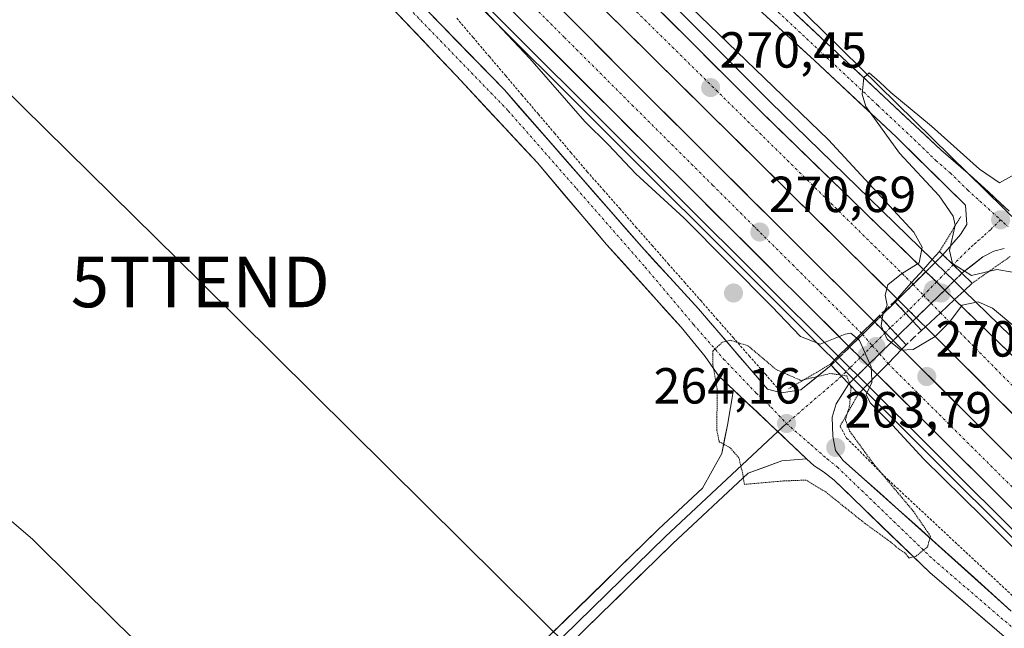
# Model space of a CAD drawing. Units: metres. Extents: x 626014 to 629530, y 4643965 to 4646340.
# Drawn here: x 626336 to 626530, y 4644541 to 4644661 of the extents above; entities that cross this region are included whole.
import ezdxf
from ezdxf.enums import TextEntityAlignment as Align

# ---------------------------------------------------------------- set-up
doc = ezdxf.new("R2010")
doc.units = ezdxf.units.M
doc.header["$MEASUREMENT"] = 0
for name, pattern in [('TRAZO_Y_PUNTO', [1, 0.5, -0.25, 0, -0.25]), ('TRAZOS', [0.75, 0.5, -0.25]), ('TRAZOS2', [0.375, 0.25, -0.125]), ('TRAZOSX2', [1.5, 1, -0.5])]:
    doc.linetypes.add(name, pattern=pattern)
doc.layers.get('0').update_dxf_attribs({"lineweight": 5})
for name, color, linetype, lineweight in [('Alambrada', 19, 'TRAZOS', 0), ('Arcén (en calzada doble)', 9, 'Continuous', 13), ('Carretera de calzada doble', 1, 'Continuous', 13), ('Carretera de calzada doble Cxs', 1, 'Continuous', 13), ('Carretera de calzada doble eje', 1, 'TRAZO_Y_PUNTO', 0), ('Carretera de calzada única', 19, 'Continuous', 13), ('Carretera de calzada única Cxs', 19, 'Continuous', 13), ('Carretera de calzada única eje', 19, 'TRAZO_Y_PUNTO', 0), ('Carretera de calzada única eje oculto', 142, 'TRAZO_Y_PUNTO', 0), ('Carretera de calzada única oculto', 19, 'TRAZO_Y_PUNTO', 13), ('Carretera de calzada única oculto Cxs', 19, 'TRAZOSX2', 13), ('Carátula', 7, 'Continuous', 5), ('Cultivos herbáceos CxS', 92, 'Continuous', 0), ('Curva de nivel normal', 36, 'Continuous', 0), ('Curva de nivel normal depresión', 36, 'TRAZOS2', 0), ('Layer 0', 7, 'Continuous', 0), ('Núcleo urbano CxS', 19, 'Continuous', 0), ('Obra de contención lineal', 1, 'TRAZOSX2', 13), ('Puente', 1, 'Continuous', 0), ('Puente Cxs', 1, 'Continuous', 13), ('Puente esquema', 1, 'TRAZOS2', 0), ('Punto de cota en construcción elevada', 7, 'Continuous', 0), ('Punto de cota en terreno', 7, 'Continuous', 0), ('Rótulo de punto de cota en terreno', 19, 'Continuous', 0), ('Tendido', 6, 'Continuous', 0), ('Torre de tendido puntual', 7, 'Continuous', 0)]:
    doc.layers.add(name, color=color, linetype=linetype, lineweight=lineweight)
doc.styles.add('Arial', font='txt', dxfattribs={"height": 0.2})

# ---------------------------------------------------------------- blocks, each defined once
blk = doc.blocks.new('5PATER')
at = {"layer": 'Carátula', "linetype": 'Continuous', "lineweight": 5}
h = blk.add_hatch(color=250, dxfattribs=at)
edge = h.paths.add_edge_path()
edge.add_ellipse((0, 0.01), major_axis=(-1.33, -1.34), ratio=0.999422, start_angle=0, end_angle=360)
blk = doc.blocks.new('5TTEND')
blk.add_text('5TTEND', height=10).set_placement((0, 0), align=Align.MIDDLE_CENTER)
blk = doc.blocks.new('5PANOT')
at = {"layer": 'Carátula', "linetype": 'Continuous', "lineweight": 5}
h = blk.add_hatch(color=1, dxfattribs=at)
edge = h.paths.add_edge_path()
edge.add_arc((0, 0), 1.89, 270.0012, 630.0012)

msp = doc.modelspace()

# ---------------------------------------------------------------- linework, layer by layer
at = {"layer": 'Alambrada', "color": 19, "linetype": 'TRAZOS', "lineweight": 0}
for points in [[(626422.09, 4644661.77, 268.22), (626425.31, 4644657.98, 268.16), (626428.54, 4644654.19, 268.09), (626431.77, 4644650.4, 267.84), (626434.99, 4644646.61, 267.65), (626438.22, 4644642.82, 267.52), (626441.45, 4644639.03, 267.17), (626444.67, 4644635.24, 267.35), (626447.9, 4644631.45, 267.01), (626451.1, 4644627.82, 266.66), (626454.3, 4644624.18, 266.69), (626457.5, 4644620.54, 266.53), (626460.7, 4644616.91, 266.23), (626463.91, 4644613.27, 266.15), (626467.11, 4644609.64, 265.91), (626470.31, 4644606, 265.71), (626473.51, 4644602.36, 265.45), (626476.71, 4644598.73, 264.91), (626479.91, 4644595.09, 264.79), (626483.11, 4644591.46, 264.55), (626486.31, 4644587.82, 264.06)], [(626497.86, 4644581.21, 264.31), (626499.16, 4644578.85, 264.53), (626507.39, 4644570.62, 265.1), (626538.3, 4644541.82, 266.82)]]:
    msp.add_polyline3d(points, dxfattribs=at)
at = {"layer": 'Arcén (en calzada doble)', "color": 9, "linetype": 'Continuous', "lineweight": 13}
for points in [[(626055.95, 4645073.7), (626099.45, 4645029.85), (626163.47, 4644965.19), (626288.95, 4644839.16), (626352.8, 4644775.76), (626379.76, 4644749.4), (626404.34, 4644724.47), (626451.94, 4644677.4), (626484.05, 4644645.25), (626516.07, 4644614.1), (626516.67, 4644613.53)], [(626056.62, 4645036.06), (626097.01, 4644995.13), (626131.79, 4644960.22), (626174.84, 4644916.73), (626214.26, 4644877.02), (626228.06, 4644863.19), (626244.53, 4644846.79), (626330.87, 4644760.65), (626363.96, 4644728.12), (626416.2, 4644676.01), (626450.97, 4644641.3), (626497.52, 4644595.01), (626497.71, 4644594.83)], [(626516.67, 4644613.53), (626518.72, 4644611.53)], [(626518.72, 4644611.53), (626520.41, 4644609.89)], [(626520.41, 4644609.89), (626522.39, 4644607.96), (626540.76, 4644590.09), (626626.25, 4644508.7), (626662.73, 4644472.49), (626687.87, 4644448.3), (626743.18, 4644394.35), (626760.58, 4644377.77), (626768, 4644371.28), (626775.52, 4644365.46), (626786.63, 4644357.24), (626801.23, 4644349.09), (626812.5, 4644342.54)], [(626497.71, 4644594.83), (626499.82, 4644592.73)], [(626499.82, 4644592.73), (626501.31, 4644591.25)], [(626501.31, 4644591.25), (626550.6, 4644542.24), (626589.02, 4644503.88), (626662.31, 4644426.23), (626683.07, 4644405.73), (626722.66, 4644367.52), (626736.77, 4644352.96), (626743.61, 4644344.6), (626753.01, 4644334.12), (626761.31, 4644322.84), (626770.46, 4644308.87), (626776.16, 4644302.64)]]:
    msp.add_lwpolyline(points, dxfattribs=at)
at = {"layer": 'Carretera de calzada doble', "color": 1, "linetype": 'Continuous', "lineweight": 13}
for points in [[(626056.02, 4645069.82), (626097.55, 4645027.96), (626161.57, 4644963.3), (626287.06, 4644837.26), (626350.92, 4644773.85), (626377.87, 4644747.5), (626402.44, 4644722.58), (626450.05, 4644675.5), (626482.17, 4644643.34), (626514.34, 4644612.18)], [(626499.55, 4644597.04), (626452.99, 4644643.33), (626365.97, 4644730.15), (626332.88, 4644762.68), (626246.55, 4644848.82), (626230.08, 4644865.21), (626181.77, 4644912.85), (626108.06, 4644987.36), (626062.35, 4645033.57), (626056.56, 4645039.4)], [(626509.12, 4644606.37), (626455.41, 4644659.41), (626432.63, 4644681.76), (626427.26, 4644687.05), (626404.28, 4644709.91), (626367.23, 4644746.84), (626351.54, 4644762.02), (626332.28, 4644782.01), (626311.77, 4644802.68), (626293.38, 4644820.63), (626279.01, 4644835.1)], [(626275.05, 4644830.5), (626423.28, 4644683.1), (626457.95, 4644648.31), (626504.51, 4644601.96)], [(626514.34, 4644612.18), (626514.83, 4644611.71)], [(626518.57, 4644608.09), (626520.51, 4644606.21)], [(626509.27, 4644606.23), (626509.12, 4644606.37)], [(626552.74, 4644574.98), (626520.51, 4644606.21)], [(626504.51, 4644601.96), (626504.71, 4644601.76)], [(626514.74, 4644600.82), (626513.92, 4644601.62), (626512.93, 4644602.59)], [(626514.74, 4644600.82), (626517.9, 4644597.7), (626580.17, 4644535.54), (626623.3, 4644492.55), (626668.45, 4644448.07), (626761.95, 4644356.85), (626784.23, 4644335.16), (626808.55, 4644311.31), (626895.57, 4644226.74), (626939.72, 4644183.51), (626962.73, 4644161.25), (627037.35, 4644088.54), (627077.98, 4644049.28), (627144.56, 4643984.28)], [(626508.36, 4644598.12), (626508.86, 4644597.62), (626510.08, 4644596.42)], [(626499.76, 4644596.83), (626499.55, 4644597.04)], [(627135.93, 4643984.12), (627052.72, 4644065.12), (626946.59, 4644168.57), (626840.68, 4644271.53), (626738.47, 4644371.12), (626709.36, 4644399.38), (626631.17, 4644476.06), (626596.02, 4644510.85), (626510.08, 4644596.42)], [(626505.21, 4644591.42), (626503.36, 4644593.26)], [(626505.21, 4644591.42), (626552.62, 4644544.27), (626591.07, 4644505.87), (626614.08, 4644481.5)]]:
    msp.add_lwpolyline(points, dxfattribs=at)
at = {"layer": 'Carretera de calzada doble Cxs', "color": 1, "linetype": 'Continuous', "lineweight": 13}
for points in [[(626514.34, 4644612.18), (626511.97, 4644609.55), (626509.12, 4644606.37)], [(626514.34, 4644612.18), (626511.97, 4644609.55), (626509.12, 4644606.37)], [(626514.83, 4644611.71), (626509.27, 4644606.23)], [(626514.83, 4644611.71), (626509.27, 4644606.23)], [(626514.83, 4644611.71), (626509.27, 4644606.23)], [(626514.83, 4644611.71), (626516.92, 4644609.69), (626518.57, 4644608.09)], [(626518.57, 4644608.09), (626515.86, 4644605.47), (626512.93, 4644602.59)], [(626518.57, 4644608.09), (626515.86, 4644605.47), (626512.93, 4644602.59)], [(626518.57, 4644608.09), (626515.86, 4644605.47), (626512.93, 4644602.59)], [(626509.27, 4644606.23), (626511.45, 4644604.08), (626512.93, 4644602.59)], [(626520.51, 4644606.21), (626517.72, 4644603.59), (626514.74, 4644600.82)], [(626520.51, 4644606.21), (626517.72, 4644603.59), (626514.74, 4644600.82)], [(626504.51, 4644601.96), (626502.1, 4644599.55), (626499.55, 4644597.04)], [(626504.51, 4644601.96), (626502.1, 4644599.55), (626499.55, 4644597.04)], [(626504.71, 4644601.76), (626502.29, 4644599.33), (626499.76, 4644596.83)], [(626504.71, 4644601.76), (626502.29, 4644599.33), (626499.76, 4644596.83)], [(626504.71, 4644601.76), (626502.29, 4644599.33), (626499.76, 4644596.83)], [(626504.71, 4644601.76), (626508.36, 4644598.12)], [(626508.36, 4644598.12), (626508.24, 4644597.99), (626505.59, 4644595.43), (626503.36, 4644593.26)], [(626508.36, 4644598.12), (626508.24, 4644597.99), (626505.59, 4644595.43), (626503.36, 4644593.26)], [(626508.36, 4644598.12), (626508.24, 4644597.99), (626505.59, 4644595.43), (626503.36, 4644593.26)], [(626499.76, 4644596.83), (626501.86, 4644594.75), (626503.36, 4644593.26)], [(626510.08, 4644596.42), (626507.34, 4644593.59), (626505.21, 4644591.42)], [(626510.08, 4644596.42), (626507.34, 4644593.59), (626505.21, 4644591.42)]]:
    msp.add_lwpolyline(points, dxfattribs=at)
for points in [[(626444.08, 4644662.23, 270.23), (626447.55, 4644658.75, 270.32), (626451.02, 4644655.27, 270.35), (626454.48, 4644651.79, 270.35), (626457.95, 4644648.31, 270.45), (626461.28, 4644645, 270.46), (626464.6, 4644641.69, 270.43), (626467.93, 4644638.38, 270.5), (626471.25, 4644635.07, 270.54), (626474.58, 4644631.76, 270.51), (626477.9, 4644628.45, 270.58), (626481.23, 4644625.14, 270.59), (626484.56, 4644621.82, 270.56), (626487.88, 4644618.51, 270.63), (626491.21, 4644615.2, 270.64), (626494.53, 4644611.89, 270.64), (626497.86, 4644608.58, 270.69), (626501.18, 4644605.27, 270.54), (626504.51, 4644601.96, 268.11), (626504.51, 4644601.96, 268.11), (626502.1, 4644599.55, 268.25), (626499.55, 4644597.04, 268.19), (626496.22, 4644600.35, 270.53), (626492.9, 4644603.65, 270.68), (626489.57, 4644606.96, 270.65), (626486.25, 4644610.27, 270.64), (626482.92, 4644613.57, 270.63), (626479.6, 4644616.88, 270.58), (626476.27, 4644620.19, 270.57), (626472.94, 4644623.49, 270.57), (626469.62, 4644626.8, 270.45), (626466.29, 4644630.1, 270.53), (626462.97, 4644633.41, 270.5), (626459.64, 4644636.72, 270.45), (626456.32, 4644640.02, 270.44), (626452.99, 4644643.33, 270.42), (626449.51, 4644646.8, 270.4), (626446.03, 4644650.28, 270.35), (626442.55, 4644653.75, 270.32), (626439.07, 4644657.22, 270.24), (626435.59, 4644660.69, 270.2), (626432.11, 4644664.17, 270.19)], [(626462.9, 4644662.64, 270.23), (626466.11, 4644659.42, 270.26), (626469.32, 4644656.2, 270.3), (626472.53, 4644652.99, 270.34), (626475.75, 4644649.77, 270.38), (626478.96, 4644646.56, 270.37), (626482.17, 4644643.34, 270.42), (626485.74, 4644639.88, 270.45), (626489.32, 4644636.42, 270.47), (626492.89, 4644632.95, 270.51), (626496.47, 4644629.49, 270.52), (626500.04, 4644626.03, 270.55), (626503.62, 4644622.57, 270.58), (626507.19, 4644619.1, 270.56), (626510.77, 4644615.64, 270.53), (626514.34, 4644612.18, 269.11), (626514.34, 4644612.18, 269.11), (626511.97, 4644609.55, 268.73), (626509.12, 4644606.37, 267.89), (626505.76, 4644609.69, 270.54), (626502.41, 4644613, 270.66), (626499.05, 4644616.32, 270.6), (626495.69, 4644619.63, 270.56), (626492.34, 4644622.95, 270.59), (626488.98, 4644626.26, 270.52), (626485.62, 4644629.58, 270.51), (626482.27, 4644632.89, 270.52), (626478.91, 4644636.21, 270.47), (626475.55, 4644639.52, 270.49), (626472.19, 4644642.84, 270.44), (626468.84, 4644646.15, 270.35), (626465.48, 4644649.47, 270.31), (626462.12, 4644652.78, 270.33), (626458.77, 4644656.1, 270.26), (626455.41, 4644659.41, 270.24), (626452.16, 4644662.6, 270.21)], [(626531.74, 4644583.89, 270.76), (626528.28, 4644587.34, 270.72), (626524.82, 4644590.79, 270.72), (626521.36, 4644594.25, 270.72), (626517.9, 4644597.7, 270.39), (626514.74, 4644600.82, 267.2), (626517.72, 4644603.59, 268.21), (626520.51, 4644606.21, 268.78), (626524.09, 4644602.74, 270.56), (626527.67, 4644599.27, 270.57), (626531.25, 4644595.8, 270.64)], [(626532.3, 4644564.48, 270.74), (626528.92, 4644567.85, 270.7), (626525.53, 4644571.21, 270.69), (626522.14, 4644574.58, 270.75), (626518.76, 4644577.95, 270.71), (626515.37, 4644581.32, 270.69), (626511.98, 4644584.68, 270.7), (626508.6, 4644588.05, 270.69), (626505.21, 4644591.42, 269.07), (626507.34, 4644593.59, 269.28), (626510.08, 4644596.42, 266.79), (626513.52, 4644593, 270.75), (626516.96, 4644589.57, 270.74), (626520.39, 4644586.15, 270.73), (626523.83, 4644582.73, 270.71), (626527.27, 4644579.31, 270.76), (626530.71, 4644575.88, 270.72)]]:
    msp.add_polyline3d(points, dxfattribs=at)
for points in [[(626517.72, 4644603.59, 268.21), (626514.74, 4644600.82, 267.2), (626513.92, 4644601.62, 266.21), (626512.93, 4644602.59, 265.25), (626511.45, 4644604.08, 264.75), (626509.27, 4644606.23, 267.69), (626509.12, 4644606.37, 267.89), (626511.97, 4644609.55, 268.73), (626514.34, 4644612.18, 269.11), (626514.83, 4644611.71, 268.84), (626516.92, 4644609.69, 267.93), (626518.57, 4644608.09, 268.32), (626520.51, 4644606.21, 268.78), (626517.72, 4644603.59, 268.21)], [(626507.34, 4644593.59, 269.28), (626505.21, 4644591.42, 269.07), (626503.36, 4644593.26, 267.95), (626501.86, 4644594.75, 267.05), (626499.76, 4644596.83, 268.09), (626499.55, 4644597.04, 268.19), (626502.1, 4644599.55, 268.25), (626504.51, 4644601.96, 268.11), (626504.71, 4644601.76, 267.91), (626506.69, 4644599.79, 265.93), (626508.36, 4644598.12, 265.65), (626508.86, 4644597.62, 265.57), (626510.08, 4644596.42, 266.79), (626507.34, 4644593.59, 269.28)]]:
    msp.add_polyline3d(points, close=True, dxfattribs=at)
at = {"layer": 'Carretera de calzada doble eje', "color": 1, "linetype": 'TRAZO_Y_PUNTO', "lineweight": 0}
for points in [[(626056.11, 4645064.57), (626394.16, 4644725.55), (626511.97, 4644609.55)], [(626320.06, 4644779.98), (626328.08, 4644771.98), (626335.1, 4644765.08), (626342.12, 4644758.17), (626349.16, 4644751.26), (626358.64, 4644742.49), (626366.96, 4644734.37), (626371.83, 4644729.36), (626378.93, 4644722.1), (626381.65, 4644719.56), (626393.57, 4644707.67), (626407.52, 4644693.76), (626428.96, 4644672.36), (626443.39, 4644657.97), (626456.76, 4644644.63), (626472.67, 4644628.81), (626480.58, 4644620.94), (626488.5, 4644613.08), (626502.1, 4644599.55)], [(626511.97, 4644609.55), (626512.29, 4644609.21)], [(626512.29, 4644609.21), (626514.35, 4644607.05)], [(626514.35, 4644607.05), (626515.88, 4644605.48)], [(626515.88, 4644605.48), (626517.72, 4644603.59)], [(626517.72, 4644603.59), (626534.87, 4644586.25)], [(626502.1, 4644599.55), (626502.29, 4644599.33)], [(626502.29, 4644599.33), (626504.24, 4644597.11)], [(626504.24, 4644597.11), (626505.66, 4644595.5)], [(626505.66, 4644595.5), (626507.34, 4644593.59)], [(626507.34, 4644593.59), (626551.2, 4644550), (626607.03, 4644494.94)]]:
    msp.add_lwpolyline(points, dxfattribs=at)
at = {"layer": 'Carretera de calzada única', "color": 19, "linetype": 'Continuous', "lineweight": 13}
for points in [[(626518.21, 4644615.06), (626521.7, 4644619.08), (626522.95, 4644621.01), (626522.63, 4644624.84), (626508.99, 4644638.26), (626492.82, 4644653.41), (626452.47, 4644690.43), (626429.15, 4644713.06), (626376.77, 4644762.43), (626358.48, 4644778.62), (626347.32, 4644788.65), (626338.2, 4644797.97), (626291.29, 4644848.35), (626240.87, 4644899.93), (626214.27, 4644926.26), (626177.3, 4644962.36), (626159.52, 4644980.42), (626144.45, 4644994.75), (626089.83, 4645049.05), (626071.61, 4645068.37), (626055.75, 4645084.57)], [(626076.81, 4645070.15), (626078.99, 4645067.85), (626093.43, 4645052.54), (626109.59, 4645036.34), (626147.94, 4644998.35), (626163.03, 4644984), (626180.84, 4644965.91), (626217.78, 4644929.83), (626244.41, 4644903.47), (626257.94, 4644889.81), (626289.5, 4644856.82), (626312.24, 4644832.71), (626331.72, 4644811.48), (626347.5, 4644795.45), (626381.1, 4644764.57), (626442.51, 4644706.02), (626473.62, 4644677.09), (626517.82, 4644635.73), (626523.21, 4644631.13), (626523.52, 4644630.87), (626531.31, 4644623.65)], [(626056.74, 4645029.12), (626060.4, 4645025.46), (626078.41, 4645006.6), (626099.87, 4644985.47), (626132.49, 4644952.28), (626155.16, 4644929.96), (626179.1, 4644905.32), (626212.91, 4644871.65), (626292.39, 4644792.19), (626313.28, 4644770.73), (626330.68, 4644752.81), (626355.87, 4644727.24), (626409.63, 4644670.15), (626431.5, 4644647.6), (626458.58, 4644616.7), (626469.87, 4644604.37), (626483.55, 4644588.53), (626486.31, 4644587.82), (626490.13, 4644588.39), (626496.08, 4644593.23)], [(626476.78, 4644588.4), (626473.9, 4644591.11), (626471.21, 4644594.98), (626466.48, 4644600.73), (626451.69, 4644617.11), (626438.03, 4644633.19), (626421.97, 4644650.45), (626388.6, 4644685.61), (626350.21, 4644726.12), (626327.64, 4644749.52), (626303.67, 4644773.83), (626270.18, 4644807.05), (626237, 4644840.31), (626197.99, 4644880.15), (626175.87, 4644902.13), (626151.94, 4644926.76), (626129.28, 4644949.07), (626096.66, 4644982.26), (626075.17, 4645003.41), (626056.86, 4645022.57)], [(626530.33, 4644616.29), (626528.23, 4644615.77), (626526.07, 4644614.63), (626521.96, 4644611.41)], [(626505.8, 4644602.81), (626508.76, 4644605.73)], [(626512.26, 4644601.95), (626509.28, 4644599.04)], [(626499.59, 4644589.58), (626497.1, 4644585.6), (626496.32, 4644582.97), (626496.44, 4644579.21), (626496.94, 4644576.38), (626498.48, 4644574.44), (626509.42, 4644564.72), (626531.71, 4644544.71)], [(626627.87, 4644443.08), (626625.1, 4644446.03), (626592.58, 4644479.9), (626555.73, 4644516.67), (626544.76, 4644526.9), (626531.67, 4644538.52), (626515.63, 4644552.3), (626496.67, 4644570.56), (626494.61, 4644572.19), (626492.74, 4644573.36), (626491.22, 4644574.79)]]:
    msp.add_lwpolyline(points, dxfattribs=at)
at = {"layer": 'Carretera de calzada única Cxs', "color": 19, "linetype": 'Continuous', "lineweight": 13}
for points in [[(626518.21, 4644615.06), (626520.23, 4644613.1), (626521.96, 4644611.41)], [(626508.76, 4644605.73), (626510.83, 4644603.5), (626512.26, 4644601.95)], [(626505.8, 4644602.81), (626507.79, 4644600.66), (626509.28, 4644599.04)], [(626496.08, 4644593.23), (626498.16, 4644591.07), (626499.59, 4644589.58)], [(626476.78, 4644588.4), (626491.22, 4644574.79)]]:
    msp.add_lwpolyline(points, dxfattribs=at)
for points in [[(626528.46, 4644541.28, 266.21), (626525.25, 4644544.03, 265.9), (626522.05, 4644546.79, 265.66), (626518.84, 4644549.54, 265.59), (626515.63, 4644552.3, 265.34), (626512.47, 4644555.34, 265.04), (626509.31, 4644558.39, 264.79), (626506.15, 4644561.43, 264.65), (626502.99, 4644564.47, 264.52), (626499.83, 4644567.52, 264.43), (626496.67, 4644570.56, 264.16), (626494.61, 4644572.19, 264.18), (626492.74, 4644573.36, 264), (626491.22, 4644574.79, 264.06), (626489.6, 4644576.32, 264.12), (626487.61, 4644578.19, 264.2), (626486.46, 4644579.28, 264.25), (626484, 4644581.6, 264.26), (626483.32, 4644582.24, 264.26), (626480.39, 4644585, 264.32), (626480.18, 4644585.19, 264.32), (626477.04, 4644588.15, 264.56), (626476.78, 4644588.4, 264.6), (626473.9, 4644591.11, 265.08), (626471.21, 4644594.98, 265.19), (626468.85, 4644597.86, 265.53), (626466.48, 4644600.73, 265.66), (626463.52, 4644604.01, 265.84), (626460.56, 4644607.28, 266.07), (626457.61, 4644610.56, 266.34), (626454.65, 4644613.83, 266.43), (626451.69, 4644617.11, 266.55), (626448.96, 4644620.33, 266.75), (626446.23, 4644623.54, 266.72), (626443.49, 4644626.76, 266.89), (626440.76, 4644629.97, 266.94), (626438.03, 4644633.19, 267.09), (626434.82, 4644636.64, 267.29), (626431.61, 4644640.09, 267.49), (626428.39, 4644643.55, 267.68), (626425.18, 4644647, 267.93), (626421.97, 4644650.45, 268.15), (626418.63, 4644653.97, 268.38), (626415.3, 4644657.48, 268.55), (626411.96, 4644661, 268.67), (626408.62, 4644664.51, 268.75)], [(626415.88, 4644663.71, 268.5), (626419, 4644660.49, 268.35), (626422.13, 4644657.26, 268.29), (626425.25, 4644654.04, 268.07), (626428.38, 4644650.82, 267.92), (626431.5, 4644647.6, 267.68), (626434.51, 4644644.17, 267.52), (626437.52, 4644640.73, 267.38), (626440.53, 4644637.3, 267.12), (626443.54, 4644633.87, 267.02), (626446.54, 4644630.43, 266.82), (626449.55, 4644627, 266.69), (626452.56, 4644623.57, 266.55), (626455.57, 4644620.13, 266.38), (626458.58, 4644616.7, 266.22), (626461.4, 4644613.62, 265.93), (626464.23, 4644610.54, 265.92), (626467.05, 4644607.45, 265.64), (626469.87, 4644604.37, 265.47), (626472.61, 4644601.2, 265.26), (626475.34, 4644598.03, 264.86), (626478.08, 4644594.87, 264.73), (626480.81, 4644591.7, 264.38), (626483.55, 4644588.53, 264.2), (626486.31, 4644587.82, 264.06), (626490.13, 4644588.39, 264.05), (626493.11, 4644590.81, 265.59), (626496.08, 4644593.23, 265.92), (626496.08, 4644593.23, 265.92), (626498.16, 4644591.07, 265.67), (626499.59, 4644589.58, 266.35), (626497.1, 4644585.6, 264.24), (626496.32, 4644582.97, 263.89), (626496.44, 4644579.21, 263.83), (626496.94, 4644576.38, 263.92), (626498.48, 4644574.44, 263.99), (626502.13, 4644571.2, 264.16), (626505.77, 4644567.96, 264.23), (626509.42, 4644564.72, 264.69), (626513.14, 4644561.39, 264.97), (626516.85, 4644558.05, 264.99), (626520.57, 4644554.72, 265.36), (626524.28, 4644551.38, 265.69), (626528, 4644548.05, 265.82), (626531.71, 4644544.71, 266.16)], [(626530.33, 4644616.29, 263.87), (626528.23, 4644615.77, 263.85), (626526.07, 4644614.63, 263.82), (626524.02, 4644613.02, 264.25), (626521.96, 4644611.41, 265.55), (626520.23, 4644613.1, 265.36), (626518.21, 4644615.06, 267.02), (626519.96, 4644617.07, 265.35), (626521.7, 4644619.08, 263.93), (626522.95, 4644621.01, 263.92), (626522.63, 4644624.84, 263.97), (626519.22, 4644628.2, 264.25), (626515.81, 4644631.55, 264.43), (626512.4, 4644634.91, 264.55), (626508.99, 4644638.26, 264.75), (626505.76, 4644641.29, 264.92), (626502.52, 4644644.32, 264.93), (626499.29, 4644647.35, 265.3), (626496.05, 4644650.38, 265.39), (626492.82, 4644653.41, 265.37), (626489.15, 4644656.78, 265.68), (626485.48, 4644660.14, 265.72), (626481.82, 4644663.51, 265.78)], [(626487.22, 4644664.36, 265.9), (626490.62, 4644661.18, 265.65), (626494.02, 4644658, 265.41), (626497.42, 4644654.82, 265.35), (626500.82, 4644651.64, 265.03), (626504.22, 4644648.46, 264.94), (626507.62, 4644645.27, 264.94), (626511.02, 4644642.09, 264.54), (626514.42, 4644638.91, 264.55), (626517.82, 4644635.73, 264.48), (626520.52, 4644633.43, 264.12), (626523.21, 4644631.13, 264.35), (626523.52, 4644630.87, 264.36), (626527.18, 4644627.48, 263.87), (626530.84, 4644624.09, 263.8)]]:
    msp.add_polyline3d(points, dxfattribs=at)
msp.add_polyline3d([(626512.26, 4644601.95, 264.74), (626509.28, 4644599.04, 264.64), (626507.79, 4644600.66, 265.78), (626505.8, 4644602.81, 267.8), (626508.76, 4644605.73, 267.65), (626510.83, 4644603.5, 264.71), (626512.26, 4644601.95, 264.74)], close=True, dxfattribs=at)
at = {"layer": 'Carretera de calzada única eje', "color": 19, "linetype": 'TRAZO_Y_PUNTO', "lineweight": 0}
for points in [[(626213.69, 4644867.54), (626243.21, 4644838.02), (626254.16, 4644827.08), (626276.96, 4644804.28), (626293.17, 4644788.08), (626303.7, 4644777.27), (626314.06, 4644766.62), (626331.46, 4644748.7), (626344.76, 4644735.2), (626346.6, 4644733.33), (626356.65, 4644723.13), (626381.11, 4644697.15), (626410.41, 4644666.04), (626432.28, 4644643.49), (626435.14, 4644640.23), (626445.75, 4644628.12), (626459.36, 4644612.59), (626468.89, 4644601.3), (626474.85, 4644594.47), (626481.3, 4644587.72), (626484.21, 4644584.98), (626487.28, 4644581.73)], [(626352.99, 4644787.03), (626369.79, 4644771.6), (626378.93, 4644763.5), (626392.03, 4644751.16), (626422.73, 4644721.88), (626435.83, 4644709.54), (626447.49, 4644698.22), (626463.04, 4644683.76), (626468.09, 4644679.13), (626473.13, 4644674.5), (626483.22, 4644665.25), (626505.32, 4644644.57), (626513.4, 4644636.99), (626516.81, 4644633.64), (626519.66, 4644631.21), (626523.07, 4644627.85), (626529.59, 4644621.96)], [(626529.59, 4644621.96), (626527.58, 4644619.98), (626526.19, 4644618.7), (626525.4, 4644618.04), (626524.68, 4644617.43), (626524.18, 4644616.93), (626523.52, 4644616.39), (626520.23, 4644613.1)], [(626529.59, 4644621.96), (626530.2, 4644621.4), (626531.07, 4644620.61)], [(626510.83, 4644603.5), (626507.79, 4644600.66)], [(626498.16, 4644591.08), (626487.28, 4644581.73)], [(626487.28, 4644581.73), (626492.14, 4644577.52), (626495.29, 4644574.75), (626497.35, 4644573.12), (626516.31, 4644554.86), (626532.35, 4644541.08), (626545.44, 4644529.46), (626556.41, 4644519.23), (626593.26, 4644482.46), (626625.78, 4644448.59), (626631.26, 4644442.76)]]:
    msp.add_lwpolyline(points, dxfattribs=at)
at = {"layer": 'Carretera de calzada única eje oculto', "color": 142, "linetype": 'TRAZO_Y_PUNTO', "lineweight": 0}
for points in [[(626520.23, 4644613.1), (626518.72, 4644611.53)], [(626518.72, 4644611.53), (626516.92, 4644609.69)], [(626516.92, 4644609.69), (626514.35, 4644607.05)], [(626514.35, 4644607.05), (626511.43, 4644604.1)], [(626511.43, 4644604.1), (626510.83, 4644603.5)], [(626506.8, 4644599.67), (626504.24, 4644597.11)], [(626507.79, 4644600.66), (626506.8, 4644599.67)], [(626504.24, 4644597.11), (626504.2, 4644597.07), (626501.86, 4644594.75)], [(626501.86, 4644594.75), (626499.82, 4644592.73)], [(626499.82, 4644592.73), (626498.99, 4644591.9), (626498.16, 4644591.08)]]:
    msp.add_lwpolyline(points, dxfattribs=at)
at = {"layer": 'Carretera de calzada única oculto', "color": 19, "linetype": 'TRAZO_Y_PUNTO', "lineweight": 13}
for points in [[(626516.67, 4644613.53), (626518.21, 4644615.06)], [(626514.83, 4644611.71), (626516.67, 4644613.53)], [(626521.96, 4644611.41), (626520.41, 4644609.89)], [(626520.41, 4644609.89), (626518.57, 4644608.09)], [(626508.76, 4644605.73), (626509.27, 4644606.23)], [(626504.71, 4644601.76), (626504.73, 4644601.78), (626505.8, 4644602.81)], [(626512.93, 4644602.59), (626512.26, 4644601.95)], [(626509.28, 4644599.04), (626508.36, 4644598.12)], [(626497.71, 4644594.83), (626499.76, 4644596.83)], [(626496.08, 4644593.23), (626497.71, 4644594.83)], [(626503.36, 4644593.26), (626501.31, 4644591.25)], [(626501.31, 4644591.25), (626499.59, 4644589.58)]]:
    msp.add_lwpolyline(points, dxfattribs=at)
at = {"layer": 'Carretera de calzada única oculto Cxs', "color": 19, "linetype": 'TRAZOSX2', "lineweight": 13}
for points in [[(626518.21, 4644615.06), (626520.23, 4644613.1), (626521.96, 4644611.41)], [(626514.83, 4644611.71), (626509.27, 4644606.23)], [(626514.83, 4644611.71), (626516.92, 4644609.69), (626518.57, 4644608.09)], [(626514.83, 4644611.71), (626516.92, 4644609.69), (626518.57, 4644608.09)], [(626514.83, 4644611.71), (626516.92, 4644609.69), (626518.57, 4644608.09)], [(626518.57, 4644608.09), (626515.86, 4644605.47), (626512.93, 4644602.59)], [(626508.76, 4644605.73), (626510.83, 4644603.5), (626512.26, 4644601.95)], [(626509.27, 4644606.23), (626511.45, 4644604.08), (626512.93, 4644602.59)], [(626509.27, 4644606.23), (626511.45, 4644604.08), (626512.93, 4644602.59)], [(626509.27, 4644606.23), (626511.45, 4644604.08), (626512.93, 4644602.59)], [(626504.71, 4644601.76), (626502.29, 4644599.33), (626499.76, 4644596.83)], [(626504.71, 4644601.76), (626508.36, 4644598.12)], [(626504.71, 4644601.76), (626508.36, 4644598.12)], [(626504.71, 4644601.76), (626508.36, 4644598.12)], [(626505.8, 4644602.81), (626507.79, 4644600.66), (626509.28, 4644599.04)], [(626508.36, 4644598.12), (626508.24, 4644597.99), (626505.59, 4644595.43), (626503.36, 4644593.26)], [(626499.76, 4644596.83), (626501.86, 4644594.75), (626503.36, 4644593.26)], [(626499.76, 4644596.83), (626501.86, 4644594.75), (626503.36, 4644593.26)], [(626499.76, 4644596.83), (626501.86, 4644594.75), (626503.36, 4644593.26)], [(626496.08, 4644593.23), (626498.16, 4644591.07), (626499.59, 4644589.58)]]:
    msp.add_lwpolyline(points, dxfattribs=at)
for points in [[(626512.93, 4644602.59, 265.25), (626512.26, 4644601.95, 264.74), (626510.83, 4644603.5, 264.71), (626508.76, 4644605.73, 267.65), (626509.27, 4644606.23, 267.78), (626511.8, 4644608.72, 268.4), (626514.83, 4644611.71, 268.84), (626516.67, 4644613.53, 268.53), (626518.21, 4644615.06, 267.02), (626520.23, 4644613.1, 265.36), (626521.96, 4644611.41, 265.55), (626520.41, 4644609.89, 267.02), (626518.57, 4644608.09, 267.89), (626515.86, 4644605.47, 267.38), (626512.93, 4644602.59, 265.25)], [(626501.31, 4644591.25, 267.09), (626499.59, 4644589.58, 266.35), (626498.16, 4644591.07, 265.67), (626496.08, 4644593.23, 265.92), (626497.71, 4644594.83, 267.04), (626499.76, 4644596.83, 268.02), (626502.29, 4644599.33, 268.04), (626504.71, 4644601.76, 267.91), (626504.73, 4644601.78, 267.91), (626505.8, 4644602.81, 267.8), (626507.79, 4644600.66, 265.78), (626509.28, 4644599.04, 264.64), (626508.36, 4644598.12, 265.25), (626508.24, 4644597.99, 265.34), (626505.59, 4644595.43, 267.55), (626503.36, 4644593.26, 267.58), (626501.31, 4644591.25, 267.09)]]:
    msp.add_polyline3d(points, close=True, dxfattribs=at)
at = {"layer": 'Cultivos herbáceos CxS', "color": 92, "linetype": 'Continuous', "lineweight": 0}
for points in [[(626578.48, 4644576.92, 265.52), (626523.21, 4644631.13, 264.15), (626427.46, 4644725.05, 267.92), (626055.53, 4645096.98, 260.68)], [(626055.53, 4645096.98, 260.68), (626427.46, 4644725.05, 267.92), (626523.21, 4644631.13, 264.15), (626578.48, 4644576.92, 265.52)], [(627103.88, 4643983.55, 267.51), (626075.65, 4643965.07, 277.06), (626075.65, 4643965.07, 277.06), (626072.06, 4644166.85, 275.51), (626117.98, 4644212.31, 275.13), (626070.43, 4644258.91, 274.75), (626056.92, 4645019.01, 264.85), (626132.98, 4644944.34, 264.9), (626255.16, 4644834.85, 266.77), (626302.37, 4644787.35, 267.66), (626302.38, 4644787.34, 267.66), (626302.38, 4644787.34, 267.66), (626423.69, 4644667.11, 269.87), (626538.75, 4644552.39, 270.38)], [(626056.92, 4645019.01, 264.85), (626132.98, 4644944.34, 264.9), (626255.16, 4644834.85, 266.77), (626302.37, 4644787.35, 267.66), (626302.38, 4644787.34, 267.66), (626302.38, 4644787.34, 267.66), (626423.69, 4644667.11, 269.87), (626538.75, 4644552.39, 270.38)]]:
    msp.add_polyline3d(points, dxfattribs=at)
at = {"layer": 'Curva de nivel normal', "color": 36, "linetype": 'Continuous', "lineweight": 0}
for points in [[(626501.15, 4644598.61, 270), (626500.02, 4644599.59, 270), (626498.89, 4644599.41, 270), (626493.9, 4644597.4, 270), (626490.01, 4644598.92, 270), (626484.4, 4644604.82, 270), (626466.95, 4644622.35, 270), (626457.46, 4644631.07, 270), (626452.1, 4644636.76, 270), (626447.39, 4644641.36, 270), (626436.56, 4644653.81, 270), (626425.63, 4644665.45, 270)], [(626468.4, 4644663.91, 270), (626495.56, 4644637.74, 270), (626512.42, 4644619.55, 270), (626514.1, 4644616.53, 270), (626513.53, 4644613.48, 270), (626510.04, 4644611.28, 270), (626507.33, 4644609.13, 270), (626506.79, 4644607.09, 270), (626507.2, 4644605.12, 270), (626506.31, 4644603.11, 270), (626506.19, 4644602.39, 270)], [(626531.92, 4644611.63, 265), (626528.84, 4644612.14, 265), (626523.84, 4644610.94, 265), (626520.12, 4644613.34, 265), (626519.47, 4644615.87, 265), (626520.62, 4644620.92, 265), (626520.22, 4644622.7, 265), (626517.48, 4644626.67, 265), (626509.62, 4644635.14, 265), (626502.96, 4644644.32, 265), (626502.26, 4644646.78, 265), (626502.54, 4644650.08, 265), (626503.6, 4644650.96, 265), (626505.66, 4644649.18, 265), (626507.89, 4644647.07, 265), (626515.92, 4644640.44, 265), (626525.43, 4644631.95, 265), (626529.35, 4644629.28, 265), (626533.53, 4644631.56, 265)], [(626541.66, 4644593.1, 270), (626527.98, 4644604.53, 270), (626525.17, 4644605.79, 270), (626521.99, 4644605.11, 270), (626519.51, 4644601.76, 270), (626516.69, 4644598.95, 270), (626512.29, 4644596.38, 270), (626509.88, 4644596.2, 270)], [(626506.19, 4644602.39, 270), (626505.96, 4644601.05, 270), (626507.19, 4644598.39, 270), (626509.88, 4644596.2, 270)], [(626501.15, 4644598.61, 270), (626501.7, 4644598.13, 270), (626504.04, 4644592.91, 270), (626504.12, 4644590.3, 270)], [(626501.15, 4644598.61, 270), (626501.15, 4644598.61, 270)], [(626504.12, 4644590.3, 270), (626504.14, 4644589.81, 270), (626503.05, 4644587.46, 270), (626503.81, 4644585.81, 270), (626508.21, 4644581.43, 270), (626514.4, 4644574.69, 270), (626526.05, 4644563.28, 270), (626545.89, 4644543.44, 270)], [(626312.19, 4644581.08, 270), (626338.22, 4644558.9, 270), (626355.08, 4644542.16, 270), (626380.82, 4644517.57, 270)]]:
    msp.add_polyline3d(points, dxfattribs=at)
at = {"layer": 'Curva de nivel normal depresión', "color": 36, "linetype": 'TRAZOS2', "lineweight": 0}
for points in [[(626499.85, 4644589.31, 265), (626500.03, 4644588.81, 265), (626499.75, 4644585.27, 265), (626498.93, 4644582.46, 265), (626499.76, 4644580.23, 265), (626504.35, 4644573.94, 265), (626512.34, 4644564.42, 265), (626515.73, 4644559.5, 265), (626515.16, 4644557.37, 265), (626512.79, 4644555.47, 265), (626511.48, 4644555.2, 265), (626510.68, 4644556.21, 265), (626509.46, 4644556.99, 265), (626507.84, 4644558.36, 265), (626502.8, 4644562, 265), (626495.02, 4644568.22, 265), (626491.08, 4644570.57, 265), (626486.65, 4644570.39, 265), (626478.97, 4644569.71, 265), (626478.58, 4644572.02, 265), (626477.86, 4644574.96, 265), (626476.14, 4644576.94, 265), (626473.99, 4644578.11, 265), (626473.48, 4644580.46, 265), (626473.6, 4644588.24, 265), (626472.7, 4644593.52, 265), (626472.72, 4644596.05, 265), (626474.6, 4644597.8, 265), (626476.22, 4644598.17, 265), (626479.66, 4644597.09, 265), (626485.25, 4644592.38, 265), (626490.12, 4644590.24, 265), (626495.96, 4644591.61, 265), (626497.91, 4644591.32, 265)], [(626497.91, 4644591.32, 265), (626499.18, 4644591.14, 265), (626499.85, 4644589.31, 265)]]:
    msp.add_polyline3d(points, dxfattribs=at)
at = {"layer": 'Layer 0', "linetype": 'Continuous', "lineweight": 0}
for points in [[(626261.94, 4644373.31), (626263.44, 4644372.71), (626265.01, 4644372.35), (626266.62, 4644372.24), (626268.23, 4644372.39), (626269.8, 4644372.78), (626271.29, 4644373.41), (626272.66, 4644374.26), (626273.88, 4644375.32), (626280.65, 4644382.18), (626358.97, 4644459.97), (626379.72, 4644480.83), (626427.14, 4644526.88), (626461.98, 4644560.87), (626470.65, 4644568.95), (626474.47, 4644575.82), (626475.63, 4644581.43), (626476.78, 4644588.4)], [(626476.78, 4644588.4), (626491.22, 4644574.79)], [(626487.28, 4644581.73), (626485.56, 4644580.13)], [(626485.56, 4644580.13), (626463.36, 4644559.42), (626428.54, 4644525.45), (626381.12, 4644479.41), (626360.38, 4644458.56), (626282.06, 4644380.77), (626268.28, 4644366.8)], [(626491.22, 4644574.79), (626486.32, 4644574.34), (626479.68, 4644571.91), (626464.74, 4644557.97), (626429.93, 4644524.01), (626382.53, 4644477.99), (626361.79, 4644457.14), (626283.48, 4644379.36), (626276.26, 4644372.04), (626275.21, 4644370.78), (626274.39, 4644369.36), (626273.83, 4644367.83), (626273.53, 4644366.22), (626273.51, 4644364.58), (626273.76, 4644362.96), (626274.29, 4644361.41), (626275.07, 4644359.97)]]:
    msp.add_lwpolyline(points, dxfattribs=at)
msp.add_polyline3d([(626441.08, 4644540.47, 268.09), (626444.56, 4644543.87, 267.88), (626448.04, 4644547.27, 267.61), (626451.53, 4644550.67, 267.43), (626455.01, 4644554.07, 267.18), (626458.49, 4644557.47, 266.79), (626461.98, 4644560.87, 266.53), (626464.87, 4644563.56, 266.28), (626467.76, 4644566.26, 265.92), (626470.65, 4644568.95, 265.71), (626472.56, 4644572.39, 265.36), (626474.47, 4644575.82, 265.2), (626475.05, 4644578.63, 265.08), (626475.63, 4644581.43, 264.8), (626476.21, 4644584.91, 264.55), (626476.78, 4644588.4, 264.58), (626477.04, 4644588.15, 264.56), (626480.18, 4644585.19, 264.33), (626480.39, 4644585, 264.31), (626483.32, 4644582.24, 264.28), (626484, 4644581.6, 264.27), (626486.46, 4644579.28, 264.24), (626487.61, 4644578.19, 264.22), (626489.6, 4644576.32, 264.11), (626491.22, 4644574.79, 264.02), (626491.22, 4644574.79, 264.02), (626486.32, 4644574.34, 264.26), (626483, 4644573.12, 264.6), (626479.68, 4644571.91, 264.9), (626476.69, 4644569.12, 265.14), (626473.7, 4644566.33, 265.59), (626470.71, 4644563.55, 265.7), (626467.73, 4644560.76, 266.18), (626464.74, 4644557.97, 266.44), (626461.26, 4644554.58, 266.65), (626457.78, 4644551.18, 267.05), (626454.3, 4644547.78, 267.31), (626450.82, 4644544.39, 267.57), (626447.34, 4644540.99, 267.85)], dxfattribs=at)
at = {"layer": 'Núcleo urbano CxS', "color": 19, "linetype": 'Continuous', "lineweight": 0}
for points in [[(626055.53, 4645096.98, 260.68), (626427.46, 4644725.05, 267.92), (626523.21, 4644631.13, 264.15), (626578.48, 4644576.92, 265.52)], [(626055.53, 4645096.98, 260.68), (626427.46, 4644725.05, 267.92), (626523.21, 4644631.13, 264.15), (626578.48, 4644576.92, 265.52)], [(626538.75, 4644552.39, 270.38), (626423.69, 4644667.11, 269.87), (626302.38, 4644787.34, 267.66), (626302.38, 4644787.34, 267.66), (626302.37, 4644787.35, 267.66), (626255.16, 4644834.85, 266.77), (626132.98, 4644944.34, 264.9), (626056.92, 4645019.01, 264.85)], [(626056.92, 4645019.01, 264.85), (626132.98, 4644944.34, 264.9), (626255.16, 4644834.85, 266.77), (626302.37, 4644787.35, 267.66), (626302.38, 4644787.34, 267.66), (626302.38, 4644787.34, 267.66), (626423.69, 4644667.11, 269.87), (626538.75, 4644552.39, 270.38)]]:
    msp.add_polyline3d(points, dxfattribs=at)
at = {"layer": 'Obra de contención lineal', "color": 1, "linetype": 'TRAZOSX2', "lineweight": 13}
for points in [[(626508.65, 4644605.85, 267.8), (626506.87, 4644604.21, 267.87), (626505.59, 4644603.03, 268.02)], [(626513.97, 4644600.1, 266.6), (626512.46, 4644598.7, 265.01), (626510.91, 4644597.27, 265.62)]]:
    msp.add_polyline3d(points, dxfattribs=at)
at = {"layer": 'Puente', "color": 1, "linetype": 'Continuous', "lineweight": 0}
for points in [[(626513.97, 4644600.1, 266.6), (626512.26, 4644601.95, 264.74), (626510.83, 4644603.5, 264.71), (626508.76, 4644605.73, 267.65), (626508.65, 4644605.85, 267.8), (626509.12, 4644606.37, 267.89), (626511.97, 4644609.55, 268.73), (626514.34, 4644612.18, 269.11), (626516.07, 4644614.1, 268.83), (626517.53, 4644615.73, 267.64), (626518.21, 4644615.06, 267.02), (626520.24, 4644613.09, 265.35), (626521.96, 4644611.41, 265.55), (626523.98, 4644609.45, 267.11), (626522.39, 4644607.96, 268.12), (626520.51, 4644606.21, 268.78), (626517.72, 4644603.59, 268.21), (626514.74, 4644600.82, 267.2), (626513.97, 4644600.1, 266.6)], [(626501.49, 4644587.6, 267.51), (626499.59, 4644589.58, 266.35), (626498.16, 4644591.07, 265.67), (626496.08, 4644593.23, 265.92), (626495.91, 4644593.42, 266.08), (626497.52, 4644595.01, 267.19), (626499.55, 4644597.04, 268.19), (626502.1, 4644599.55, 268.25), (626504.51, 4644601.96, 268.11), (626505.59, 4644603.03, 268.02), (626505.8, 4644602.81, 267.8), (626507.79, 4644600.65, 265.78), (626509.28, 4644599.04, 264.64), (626510.91, 4644597.27, 265.62), (626510.08, 4644596.42, 266.79), (626507.34, 4644593.59, 269.28), (626505.21, 4644591.42, 269.07), (626503.21, 4644589.36, 268.6), (626501.49, 4644587.6, 267.51)]]:
    msp.add_polyline3d(points, dxfattribs=at)
at = {"layer": 'Puente Cxs', "color": 1, "linetype": 'Continuous', "lineweight": 13}
for points in [[(626514.74, 4644600.82, 267.2), (626513.97, 4644600.1, 266.6), (626512.26, 4644601.95, 264.74), (626510.83, 4644603.5, 264.71), (626508.76, 4644605.73, 267.65), (626508.65, 4644605.85, 267.8), (626509.12, 4644606.37, 267.89), (626511.97, 4644609.55, 268.73), (626514.34, 4644612.18, 269.11), (626516.07, 4644614.1, 268.83), (626517.53, 4644615.73, 267.64), (626518.21, 4644615.06, 267.02), (626520.24, 4644613.09, 265.35), (626521.96, 4644611.41, 265.55), (626523.98, 4644609.45, 267.11), (626522.39, 4644607.96, 268.12), (626520.51, 4644606.21, 268.78), (626517.72, 4644603.59, 268.21), (626514.74, 4644600.82, 267.2)], [(626503.21, 4644589.36, 268.6), (626501.49, 4644587.6, 267.51), (626499.59, 4644589.58, 266.35), (626498.16, 4644591.07, 265.67), (626496.08, 4644593.23, 265.92), (626495.91, 4644593.42, 266.08), (626497.52, 4644595.01, 267.19), (626499.55, 4644597.04, 268.19), (626502.1, 4644599.55, 268.25), (626504.51, 4644601.96, 268.11), (626505.59, 4644603.03, 268.02), (626505.8, 4644602.81, 267.8), (626507.79, 4644600.65, 265.78), (626509.28, 4644599.04, 264.64), (626510.91, 4644597.27, 265.62), (626510.08, 4644596.42, 266.79), (626507.34, 4644593.59, 269.28), (626505.21, 4644591.42, 269.07), (626503.21, 4644589.36, 268.6)]]:
    msp.add_polyline3d(points, close=True, dxfattribs=at)
at = {"layer": 'Puente esquema', "color": 1, "linetype": 'TRAZOS2', "lineweight": 0}
for points in [[(626521.73, 4644622.59, 264), (626520.97, 4644621.35, 264.34), (626517.53, 4644615.73, 267.64)], [(626531.49, 4644614.71, 263.99), (626529.88, 4644613.58, 263.98), (626523.98, 4644609.45, 267.11)], [(626495.91, 4644593.42, 266.08), (626487.69, 4644588.58, 264.07)], [(626501.49, 4644587.6, 267.51), (626497.86, 4644581.21, 264.31)]]:
    msp.add_polyline3d(points, dxfattribs=at)
at = {"layer": 'Tendido', "color": 6, "linetype": 'Continuous', "lineweight": 0}
msp.add_polyline3d([(626058.7, 4644918.82, 266.55), (626086.32, 4644891.33, 267.25), (626188.61, 4644789.6, 265.24), (626292.36, 4644687.54, 269.69), (626371.41, 4644609.69, 268.87), (626452.77, 4644529.24, 268.03), (626520.56, 4644462.07, 268.18), (626647.18, 4644336.01, 267.29)], dxfattribs=at)

# ---------------------------------------------------------------- block references
at = {"layer": 'Punto de cota en construcción elevada', "linetype": 'Continuous', "lineweight": 0}
for p in [(626476.8, 4644607.51), (626517.87, 4644607.51), (626504.97, 4644596.93)]:
    msp.add_blockref('5PANOT', p, dxfattribs=at)
at = {"layer": 'Punto de cota en terreno', "linetype": 'Continuous', "lineweight": 0}
for p in [(626472.28, 4644648.06, 270.45), (626529.6, 4644621.96, 263.82), (626482, 4644619.54, 270.69), (626516.11, 4644607.51, 270.59), (626516.33, 4644608.16, 270.59), (626503.21, 4644595.17, 270.79), (626515, 4644591, 270.81), (626487.29, 4644581.73, 264.16), (626497, 4644577, 263.79)]:
    msp.add_blockref('5PATER', p, dxfattribs=at)
at = {"layer": 'Torre de tendido puntual', "linetype": 'Continuous', "lineweight": 0}
msp.add_blockref('5TTEND', (626371.41, 4644609.69, 268.87), dxfattribs=at)

# ---------------------------------------------------------------- texts
at = {"layer": 'Rótulo de punto de cota en terreno', "color": 19, "linetype": 'Continuous', "lineweight": 0, "style": 'Arial'}
for s, p in [('270,45', (626474.04, 4644649.82)), ('270,69', (626483.76, 4644621.3)), ('270,81', (626516.76, 4644592.76)), ('264,16', (626461, 4644583.49)), ('263,79', (626498.76, 4644578.76))]:
    msp.add_text(s, height=7, dxfattribs=at).set_placement(p, align=Align.BOTTOM_LEFT)

doc.saveas('drawing.dxf')
